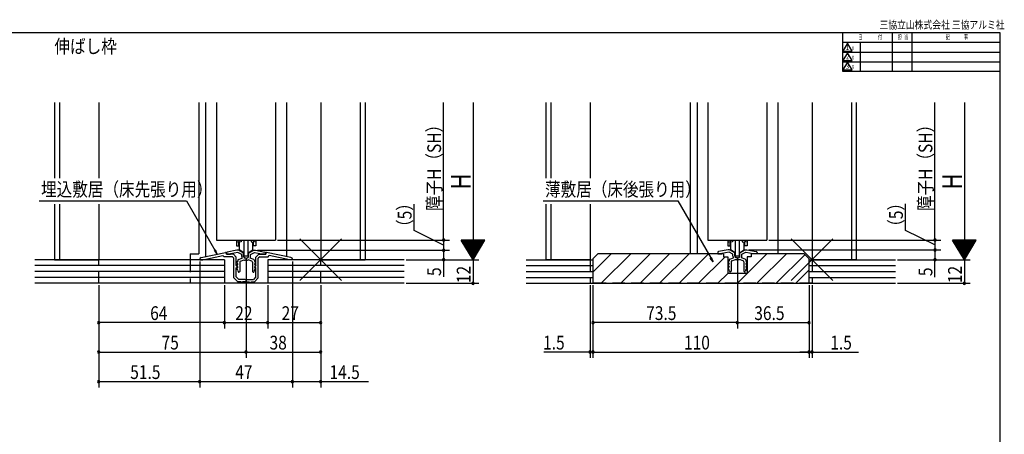
# Model space of a CAD drawing. Extents: x 19 to 820, y 16 to 584.
# Drawn here: x 319 to 820, y 373 to 584 of the extents above; entities that cross this region are included whole.
import ezdxf
from ezdxf.enums import TextEntityAlignment as Align

# ---------------------------------------------------------------- set-up
doc = ezdxf.new("R2010")
doc.units = 0
doc.linetypes.add('DASHED2', pattern=[9.525, 6.35, -3.175])
for name, color, linetype in [('KI1', 7, 'CONTINUOUS'), ('KI2', 4, 'CONTINUOUS'), ('MJ', 2, 'CONTINUOUS'), ('OS', 2, 'CONTINUOUS'), ('SU', 3, 'CONTINUOUS'), ('TE', 6, 'CONTINUOUS'), ('TS', 6, 'DASHED2'), ('WK', 7, 'CONTINUOUS')]:
    doc.layers.add(name, color=color, linetype=linetype)
doc.styles.get("Standard").update_dxf_attribs({"font": 'romans.shx', "width": 0.83, "bigfont": 'extfont.shx'})

msp = doc.modelspace()

# ---------------------------------------------------------------- linework, layer by layer
at = {"layer": 'KI1'}
for p, q in [((336.5, 542.25), (336.5, 503.67)), ((339, 542.25), (339, 503.67)), ((359, 542.25), (359, 503.67)), ((410, 542.25), (410, 465.25)), ((413.5, 463.89), (413.5, 542.25)), ((419, 542.25), (419, 472.25)), ((449, 542.25), (449, 472.25)), ((454.5, 542.25), (454.5, 463.89)), ((472, 542.25), (472, 462.25)), ((492, 542.25), (492, 462.25)), ((494.5, 542.25), (494.5, 462.25)), ((586.5, 542.25), (586.5, 503.67)), ((589, 542.25), (589, 503.67)), ((609, 542.25), (609, 503.67)), ((660, 542.25), (660, 465.25)), ((663.5, 542.25), (663.5, 465.25)), ((669, 542.25), (669, 472.25)), ((699, 542.25), (699, 472.25)), ((704.5, 542.25), (704.5, 465.25)), ((722, 542.25), (722, 462.25)), ((742, 542.25), (742, 462.25)), ((744.5, 542.25), (744.5, 462.25)), ((336.5, 490.46), (336.5, 462.25)), ((339, 490.46), (339, 462.25)), ((359, 490.46), (359, 462.25)), ((586.5, 490.46), (586.5, 462.25)), ((589, 490.46), (589, 462.25)), ((609, 490.46), (609, 462.25)), ((419, 472.25), (449, 472.25)), ((669, 472.25), (699, 472.25)), ((411.2, 463.41), (423.59, 465.98)), ((429.25, 467.05), (424.41, 466.13)), ((430.05, 467.05), (429.25, 467.05)), ((432.75, 465.49), (430.05, 467.05)), ((435.25, 465.49), (437.95, 467.05)), ((437.95, 467.05), (438.75, 467.05)), ((438.75, 467.05), (443.59, 466.13)), ((456.8, 463.41), (444.41, 465.98)), ((679.25, 467.25), (674.41, 466.33)), ((679.79, 466.13), (676, 465.41)), ((680.05, 467.25), (679.25, 467.25)), ((681.75, 465), (679.79, 466.13)), ((682.75, 465.69), (680.05, 467.25)), ((685.25, 465.69), (687.95, 467.25)), ((686.25, 465), (688.21, 466.13)), ((687.95, 467.25), (688.75, 467.25)), ((688.21, 466.13), (692, 465.41)), ((688.75, 467.25), (693.59, 466.33)), ((336.5, 462.25), (359, 462.25)), ((405.5, 465.25), (405.5, 462.25)), ((405.5, 465.25), (410, 465.25)), ((410.4, 462.25), (410.4, 462.44)), ((410.4, 462.25), (411.98, 462.25)), ((411.98, 462.25), (422.19, 464.36)), ((422.8, 463.75), (422.19, 464.36)), ((427.1, 463.75), (422.8, 463.75)), ((423.95, 465.05), (423.95, 465.68)), ((427.5, 465.05), (423.95, 465.05)), ((424, 465.64), (424, 465.05)), ((424, 465.05), (426, 465.05)), ((429.79, 465.93), (426, 465.21)), ((426, 465.05), (426, 465.21)), ((427.1, 463.75), (427.8, 463.05)), ((427.5, 465.05), (429, 463.55)), ((427.8, 452.95), (427.8, 463.05)), ((429, 459.35), (429, 463.55)), ((429.27, 460.97), (429.74, 459.89)), ((429.75, 461.25), (429.45, 461.25)), ((429.75, 461.9), (429.75, 461.25)), ((431.75, 464.8), (429.79, 465.93)), ((430.08, 462.37), (431.94, 463.05)), ((430.75, 460.99), (430.75, 456.28)), ((431.08, 461.46), (432.97, 462.15)), ((431.75, 463.85), (431.75, 464.8)), ((432.75, 463.85), (432.75, 465.49)), ((434, 463.05), (433.55, 463.05)), ((434, 462.05), (433.55, 462.05)), ((434, 463.05), (434.45, 463.05)), ((434, 462.05), (434.45, 462.05)), ((436.92, 461.46), (435.03, 462.15)), ((435.25, 463.85), (435.25, 465.49)), ((437.92, 462.37), (436.06, 463.05)), ((436.25, 464.8), (438.21, 465.93)), ((436.25, 463.85), (436.25, 464.8)), ((437.25, 460.99), (437.25, 456.28)), ((438.21, 465.93), (442, 465.21)), ((438.25, 461.9), (438.25, 461.25)), ((438.25, 461.25), (438.55, 461.25)), ((438.73, 460.97), (438.26, 459.89)), ((440.5, 465.05), (439, 463.55)), ((439, 459.35), (439, 463.55)), ((440.9, 463.75), (440.2, 463.05)), ((440.2, 452.95), (440.2, 463.05)), ((440.5, 465.05), (444.05, 465.05)), ((440.9, 463.75), (445.2, 463.75)), ((442, 465.05), (442, 465.21)), ((444, 465.05), (442, 465.05)), ((444, 465.64), (444, 465.05)), ((444.05, 465.05), (444.05, 465.68)), ((445.2, 463.75), (445.81, 464.36)), ((456.02, 462.25), (445.81, 464.36)), ((457.6, 462.25), (456.02, 462.25)), ((457.6, 462.25), (457.6, 462.44)), ((472, 462.25), (494.5, 462.25)), ((609, 462.25), (586.5, 462.25)), ((610.5, 462.75), (613, 465.25)), ((610.5, 462.75), (610.5, 450.25)), ((677, 465.25), (613, 465.25)), ((613, 465.25), (613, 465.25)), ((674, 465.84), (674, 465.25)), ((674, 465.25), (676, 465.25)), ((676, 465.25), (676, 465.41)), ((677, 465.25), (677, 463.75)), ((677, 463.75), (679.1, 463.75)), ((679.1, 463.75), (679.1, 455.25)), ((679.27, 461.17), (679.74, 460.09)), ((679.75, 461.45), (679.45, 461.45)), ((679.75, 462.1), (679.75, 461.45)), ((680.08, 462.57), (681.94, 463.25)), ((680.75, 461.19), (680.75, 456.48)), ((681.08, 461.66), (682.97, 462.35)), ((681.75, 464.05), (681.75, 465)), ((682.75, 464.05), (682.75, 465.69)), ((684, 463.25), (683.55, 463.25)), ((684, 462.25), (683.55, 462.25)), ((684, 463.25), (684.45, 463.25)), ((684, 462.25), (684.45, 462.25)), ((686.92, 461.66), (685.03, 462.35)), ((685.25, 464.05), (685.25, 465.69)), ((687.92, 462.57), (686.06, 463.25)), ((686.25, 464.05), (686.25, 465)), ((687.25, 461.19), (687.25, 456.48)), ((688.25, 462.1), (688.25, 461.45)), ((688.25, 461.45), (688.55, 461.45)), ((688.73, 461.17), (688.26, 460.09)), ((691, 463.75), (688.9, 463.75)), ((688.9, 463.75), (688.9, 455.25)), ((691, 465.25), (691, 463.75)), ((718, 465.25), (691, 465.25)), ((692, 465.25), (692, 465.41)), ((694, 465.25), (692, 465.25)), ((694, 465.84), (694, 465.25)), ((718, 465.25), (720.5, 462.75)), ((720.5, 450.25), (720.5, 462.75)), ((744.5, 462.25), (722, 462.25)), ((429, 459.35), (429.3, 458.95)), ((429, 453.45), (429, 458.16)), ((429.75, 456.75), (429.26, 457.98)), ((429.27, 459.47), (429.74, 458.39)), ((429.65, 459.75), (429.45, 459.75)), ((429.65, 458.25), (429.45, 458.25)), ((429.75, 456.75), (429.91, 456.17)), ((438.25, 456.75), (438.09, 456.17)), ((438.25, 456.75), (438.74, 457.98)), ((438.73, 459.47), (438.26, 458.39)), ((438.35, 459.75), (438.55, 459.75)), ((438.35, 458.25), (438.55, 458.25)), ((439, 459.35), (438.7, 458.95)), ((439, 453.45), (439, 458.16)), ((679.75, 456.95), (679.26, 458.18)), ((679.27, 459.67), (679.74, 458.59)), ((679.65, 459.95), (679.45, 459.95)), ((679.65, 458.45), (679.45, 458.45)), ((679.75, 456.95), (679.91, 456.37)), ((688.25, 456.95), (688.09, 456.37)), ((688.25, 456.95), (688.74, 458.18)), ((688.73, 459.67), (688.26, 458.59)), ((688.35, 459.95), (688.55, 459.95)), ((688.35, 458.45), (688.55, 458.45)), ((427.8, 452.95), (429.8, 450.95)), ((429, 453.45), (430.3, 452.15)), ((431.4, 450.95), (429.8, 450.95)), ((433.54, 452.15), (430.3, 452.15)), ((434, 450.95), (432.2, 450.95)), ((434, 450.95), (435.8, 450.95)), ((434.46, 452.15), (437.7, 452.15)), ((436.6, 450.95), (438.2, 450.95)), ((439, 453.45), (437.7, 452.15)), ((440.2, 452.95), (438.2, 450.95)), ((688.9, 455.25), (679.1, 455.25)), ((610.5, 450.25), (720.5, 450.25))]:
    msp.add_line(p, q, dxfattribs=at)
for centre, radius, start, end in [((423.65, 465.68), 0.3, 0, 101.6754), ((424.5, 465.64), 0.5, 100.7843, 180), ((443.5, 465.64), 0.5, 0, 79.2157), ((444.35, 465.68), 0.3, 78.3246, 180), ((674.5, 465.84), 0.5, 100.7843, 180), ((693.5, 465.84), 0.5, 0, 79.2157), ((411.4, 462.44), 1, 101.6754, 180), ((429.45, 461.05), 0.2, 90, 203.7386), ((430.25, 461.9), 0.5, 110, 180), ((431.25, 460.99), 0.5, 110, 180), ((433.55, 463.85), 1.8, 180, 206.3878), ((433.55, 463.85), 0.8, 180, 270), ((433.55, 463.85), 1.8, 251.0709, 270), ((434.45, 463.85), 0.8, 270, 0), ((434.45, 463.85), 1.8, 270, 288.9291), ((434.45, 463.85), 1.8, 333.6122, 0), ((436.75, 460.99), 0.5, 0, 70), ((437.75, 461.9), 0.5, 0, 70), ((438.55, 461.05), 0.2, 336.2614, 90), ((456.6, 462.44), 1, 0, 78.3246), ((679.45, 461.25), 0.2, 90, 203.7386), ((680.25, 462.1), 0.5, 110, 180), ((681.25, 461.19), 0.5, 110, 180), ((683.55, 464.05), 1.8, 180, 206.3878), ((683.55, 464.05), 0.8, 180, 270), ((683.55, 464.05), 1.8, 251.0709, 270), ((684.45, 464.05), 0.8, 270, 0), ((684.45, 464.05), 1.8, 270, 288.9291), ((684.45, 464.05), 1.8, 333.6122, 0), ((686.75, 461.19), 0.5, 0, 70), ((687.75, 462.1), 0.5, 0, 70), ((688.55, 461.25), 0.2, 336.2614, 90), ((428.9, 458.65), 0.5, 281.537, 36.8699), ((429.45, 459.55), 0.2, 90, 203.7386), ((429.45, 458.05), 0.2, 90, 201.6161), ((429.65, 459.85), 0.1, 270, 23.7386), ((429.65, 458.35), 0.1, 270, 23.7386), ((430.32, 456.28), 0.429, 195, 0), ((437.68, 456.28), 0.429, 180, 345), ((438.35, 459.85), 0.1, 156.2614, 270), ((438.35, 458.35), 0.1, 156.2614, 270), ((438.55, 459.55), 0.2, 336.2614, 90), ((438.55, 458.05), 0.2, 338.3839, 90), ((439.1, 458.65), 0.5, 143.1301, 258.463), ((679.45, 459.75), 0.2, 90, 203.7386), ((679.45, 458.25), 0.2, 90, 201.6161), ((679.65, 460.05), 0.1, 270, 23.7386), ((679.65, 458.55), 0.1, 270, 23.7386), ((680.32, 456.48), 0.429, 195, 0), ((687.68, 456.48), 0.429, 180, 345), ((688.35, 460.05), 0.1, 156.2614, 270), ((688.35, 458.55), 0.1, 156.2614, 270), ((688.55, 459.75), 0.2, 336.2614, 90), ((688.55, 458.25), 0.2, 338.3839, 90), ((431.8, 450.95), 0.4, 180, 0), ((434, 452.35), 0.5, 203.5782, 270), ((434, 452.35), 0.5, 270, 336.4218), ((436.2, 450.95), 0.4, 180, 0)]:
    msp.add_arc(centre, radius, start, end, dxfattribs=at)
at = {"layer": 'KI2'}
for p, q in [((429.1, 472.25), (429.1, 469.25)), ((429.1, 471.24), (430.3, 471.45)), ((430.3, 472.25), (430.3, 471.45)), ((431.5, 471.36), (430.3, 471.16)), ((430.3, 469.25), (430.3, 471.16)), ((430.5, 471.19), (430.5, 467.18)), ((431.5, 472.25), (431.5, 471.36)), ((432.9, 472.25), (432.9, 464.15)), ((435.1, 464.15), (435.1, 472.25)), ((436.5, 472.25), (436.5, 471.36)), ((436.5, 471.36), (437.7, 471.16)), ((437.5, 467.18), (437.5, 471.19)), ((437.7, 472.25), (437.7, 471.45)), ((438.9, 471.24), (437.7, 471.45)), ((437.7, 469.25), (437.7, 471.16)), ((438.9, 472.25), (438.9, 469.25)), ((679.1, 472.25), (679.1, 469.25)), ((679.1, 471.24), (680.3, 471.45)), ((680.3, 472.25), (680.3, 471.45)), ((681.5, 471.36), (680.3, 471.16)), ((680.3, 469.25), (680.3, 471.16)), ((680.5, 471.19), (680.5, 467.18)), ((681.5, 472.25), (681.5, 471.36)), ((682.9, 472.25), (682.9, 464.15)), ((685.1, 464.15), (685.1, 472.25)), ((686.5, 472.25), (686.5, 471.36)), ((686.5, 471.36), (687.7, 471.16)), ((687.5, 467.18), (687.5, 471.19)), ((687.7, 472.25), (687.7, 471.45)), ((688.9, 471.24), (687.7, 471.45)), ((687.7, 469.25), (687.7, 471.16)), ((688.9, 472.25), (688.9, 469.25)), ((429.1, 469.25), (430.3, 469.25)), ((432.9, 465.65), (430.5, 467.18)), ((435.1, 465.65), (437.5, 467.18)), ((438.9, 469.25), (437.7, 469.25)), ((679.1, 469.25), (680.3, 469.25)), ((682.9, 465.65), (680.5, 467.18)), ((685.1, 465.65), (687.5, 467.18)), ((688.9, 469.25), (687.7, 469.25)), ((432.9, 464.15), (435.1, 464.15)), ((682.9, 464.15), (685.1, 464.15))]:
    msp.add_line(p, q, dxfattribs=at)
at = {"layer": 'OS'}
for p, q in [((423, 462.25), (326.5, 462.25)), ((423, 462.25), (423, 450.25)), ((514.5, 462.25), (445, 462.25)), ((445, 462.25), (445, 450.25)), ((576.5, 462.25), (610.5, 462.25)), ((610.5, 455.95), (619.8, 465.25)), ((614.7, 450.25), (629.7, 465.25)), ((624.6, 450.25), (639.6, 465.25)), ((634.49, 450.25), (649.49, 465.25)), ((644.39, 450.25), (659.39, 465.25)), ((654.29, 450.25), (669.29, 465.25)), ((664.19, 450.25), (677.69, 463.75)), ((683.99, 450.25), (698.99, 465.25)), ((693.89, 450.25), (708.89, 465.25)), ((703.79, 450.25), (718.4, 464.85)), ((720.5, 462.25), (764.5, 462.25)), ((423, 459.25), (326.5, 459.25)), ((423, 456.25), (326.5, 456.25)), ((514.5, 459.25), (445, 459.25)), ((514.5, 456.25), (445, 456.25)), ((576.5, 459.25), (610.5, 459.25)), ((576.5, 456.25), (610.5, 456.25)), ((713.69, 450.25), (720.5, 457.06)), ((720.5, 459.25), (764.5, 459.25)), ((720.5, 456.25), (764.5, 456.25)), ((423, 453.25), (326.5, 453.25)), ((514.5, 453.25), (445, 453.25)), ((576.5, 453.25), (610.5, 453.25)), ((674.09, 450.25), (679.1, 455.26)), ((720.5, 453.25), (764.5, 453.25)), ((514.5, 450.25), (326.5, 450.25)), ((576.5, 450.25), (764.5, 450.25))]:
    msp.add_line(p, q, dxfattribs=at)
at = {"layer": 'SU'}
for p, q in [((534.5, 472.25), (534.5, 542.25)), ((549.5, 542.25), (549.5, 462.25)), ((784.5, 472.25), (784.5, 542.25)), ((799.5, 542.25), (799.5, 462.25)), ((328.7, 492.25), (403.68, 492.25)), ((403.68, 492.25), (419.35, 465.1)), ((585.14, 492.25), (653.68, 492.25)), ((653.68, 492.25), (671.68, 461.07)), ((519.5, 477.01), (519.5, 490.57)), ((769.5, 477.11), (769.5, 490.67)), ((534.5, 469.65), (519.5, 477.01)), ((784.5, 469.75), (769.5, 477.11)), ((450, 472.25), (537.5, 472.25)), ((534.5, 472.25), (534.5, 467.05)), ((555.5, 472.25), (543.5, 472.25)), ((549.5, 462.25), (543.5, 472.25)), ((555.38, 472.05), (543.62, 472.05)), ((555.26, 471.85), (543.74, 471.85)), ((555.14, 471.65), (543.86, 471.65)), ((555.02, 471.45), (543.98, 471.45)), ((554.9, 471.25), (544.1, 471.25)), ((554.78, 471.05), (544.22, 471.05)), ((549.5, 462.25), (555.5, 472.25)), ((700, 472.25), (787.5, 472.25)), ((784.5, 472.25), (784.5, 467.25)), ((805.5, 472.25), (793.5, 472.25)), ((799.5, 462.25), (793.5, 472.25)), ((805.38, 472.05), (793.62, 472.05)), ((805.26, 471.85), (793.74, 471.85)), ((805.14, 471.65), (793.86, 471.65)), ((805.02, 471.45), (793.98, 471.45)), ((804.9, 471.25), (794.1, 471.25)), ((804.78, 471.05), (794.22, 471.05)), ((799.5, 462.25), (805.5, 472.25)), ((419.35, 465.1), (417.88, 467.02)), ((419.35, 465.1), (418.42, 467.34)), ((439.75, 467.05), (537.5, 467.05)), ((534.5, 467.05), (534.5, 462.25)), ((554.66, 470.85), (544.34, 470.85)), ((554.54, 470.65), (544.46, 470.65)), ((554.42, 470.45), (544.58, 470.45)), ((554.3, 470.25), (544.7, 470.25)), ((554.18, 470.05), (544.82, 470.05)), ((554.06, 469.85), (544.94, 469.85)), ((553.94, 469.65), (545.06, 469.65)), ((553.82, 469.45), (545.18, 469.45)), ((553.7, 469.25), (545.3, 469.25)), ((553.58, 469.05), (545.42, 469.05)), ((553.46, 468.85), (545.54, 468.85)), ((553.34, 468.65), (545.66, 468.65)), ((553.22, 468.45), (545.78, 468.45)), ((553.1, 468.25), (545.9, 468.25)), ((552.98, 468.05), (546.02, 468.05)), ((552.86, 467.85), (546.14, 467.85)), ((552.74, 467.65), (546.26, 467.65)), ((552.62, 467.45), (546.38, 467.45)), ((552.5, 467.25), (546.5, 467.25)), ((552.38, 467.05), (546.62, 467.05)), ((552.26, 466.85), (546.74, 466.85)), ((552.14, 466.65), (546.86, 466.65)), ((552.02, 466.45), (546.98, 466.45)), ((551.9, 466.25), (547.1, 466.25)), ((551.78, 466.05), (547.22, 466.05)), ((689.75, 467.25), (787.5, 467.25)), ((784.5, 467.25), (784.5, 462.25)), ((804.66, 470.85), (794.34, 470.85)), ((804.54, 470.65), (794.46, 470.65)), ((804.42, 470.45), (794.58, 470.45)), ((804.3, 470.25), (794.7, 470.25)), ((804.18, 470.05), (794.82, 470.05)), ((804.06, 469.85), (794.94, 469.85)), ((803.94, 469.65), (795.06, 469.65)), ((803.82, 469.45), (795.18, 469.45)), ((803.7, 469.25), (795.3, 469.25)), ((803.58, 469.05), (795.42, 469.05)), ((803.46, 468.85), (795.54, 468.85)), ((803.34, 468.65), (795.66, 468.65)), ((803.22, 468.45), (795.78, 468.45)), ((803.1, 468.25), (795.9, 468.25)), ((802.98, 468.05), (796.02, 468.05)), ((802.86, 467.85), (796.14, 467.85)), ((802.74, 467.65), (796.26, 467.65)), ((802.62, 467.45), (796.38, 467.45)), ((802.5, 467.25), (796.5, 467.25)), ((802.38, 467.05), (796.62, 467.05)), ((802.26, 466.85), (796.74, 466.85)), ((802.14, 466.65), (796.86, 466.65)), ((802.02, 466.45), (796.98, 466.45)), ((801.9, 466.25), (797.1, 466.25)), ((801.78, 466.05), (797.22, 466.05)), ((410.4, 461.25), (410.4, 397.25)), ((434, 463.15), (434, 412.25)), ((457.6, 461.25), (457.6, 397.25)), ((515.5, 462.25), (552.5, 462.25)), ((534.5, 462.25), (534.5, 453.47)), ((551.66, 465.85), (547.34, 465.85)), ((551.54, 465.65), (547.46, 465.65)), ((551.42, 465.45), (547.58, 465.45)), ((551.3, 465.25), (547.7, 465.25)), ((551.18, 465.05), (547.82, 465.05)), ((551.06, 464.85), (547.94, 464.85)), ((550.94, 464.65), (548.06, 464.65)), ((550.82, 464.45), (548.18, 464.45)), ((550.7, 464.25), (548.3, 464.25)), ((550.58, 464.05), (548.42, 464.05)), ((550.46, 463.85), (548.54, 463.85)), ((550.34, 463.65), (548.66, 463.65)), ((550.22, 463.45), (548.78, 463.45)), ((550.1, 463.25), (548.9, 463.25)), ((549.98, 463.05), (549.02, 463.05)), ((549.86, 462.85), (549.14, 462.85)), ((549.74, 462.65), (549.26, 462.65)), ((549.62, 462.45), (549.38, 462.45)), ((549.5, 462.25), (549.5, 450.25)), ((671.68, 461.07), (670.21, 462.99)), ((671.68, 461.07), (670.75, 463.3)), ((684, 463.15), (684, 427.25)), ((765.5, 462.25), (802.5, 462.25)), ((784.5, 453.41), (784.5, 462.25)), ((801.66, 465.85), (797.34, 465.85)), ((801.54, 465.65), (797.46, 465.65)), ((801.42, 465.45), (797.58, 465.45)), ((801.3, 465.25), (797.7, 465.25)), ((801.18, 465.05), (797.82, 465.05)), ((801.06, 464.85), (797.94, 464.85)), ((800.94, 464.65), (798.06, 464.65)), ((800.82, 464.45), (798.18, 464.45)), ((800.7, 464.25), (798.3, 464.25)), ((800.58, 464.05), (798.42, 464.05)), ((800.46, 463.85), (798.54, 463.85)), ((800.34, 463.65), (798.66, 463.65)), ((800.22, 463.45), (798.78, 463.45)), ((800.1, 463.25), (798.9, 463.25)), ((799.98, 463.05), (799.02, 463.05)), ((799.86, 462.85), (799.14, 462.85)), ((799.74, 462.65), (799.26, 462.65)), ((799.62, 462.45), (799.38, 462.45)), ((799.5, 462.25), (799.5, 450.25)), ((359, 449.25), (359, 397.25)), ((423, 449.25), (423, 427.25)), ((445, 449.25), (445, 427.25)), ((472, 449.25), (472, 412.25)), ((472, 449.25), (472, 397.25)), ((515.5, 450.25), (552.5, 450.25)), ((609, 449.25), (609, 412.25)), ((610.5, 449.25), (610.5, 412.25)), ((720.5, 449.25), (720.5, 412.25)), ((722, 449.25), (722, 412.25)), ((765.5, 450.25), (802.5, 450.25)), ((423, 430.25), (359, 430.25)), ((423, 430.25), (445, 430.25)), ((445, 430.25), (472, 430.25)), ((684, 430.25), (610.5, 430.25)), ((684, 430.25), (720.5, 430.25)), ((359, 415.25), (434, 415.25)), ((434, 415.25), (472, 415.25)), ((609, 415.25), (585.46, 415.25)), ((610.5, 415.25), (609, 415.25)), ((610.5, 415.25), (720.5, 415.25)), ((610.5, 415.25), (615.3, 415.25)), ((720.5, 415.25), (715.7, 415.25)), ((720.5, 415.25), (722, 415.25)), ((722, 415.25), (745.54, 415.25)), ((359, 400.25), (410.4, 400.25)), ((410.4, 400.25), (457.6, 400.25)), ((457.6, 400.25), (472, 400.25)), ((472, 400.25), (496.28, 400.25))]:
    msp.add_line(p, q, dxfattribs=at)
for centre, start, end in [((534.5, 472.25), 90, 270), ((534.5, 472.25), 270, 90), ((784.5, 472.25), 90, 270), ((784.5, 472.25), 270, 90), ((534.5, 467.05), 90, 270), ((534.5, 467.05), 270, 90), ((784.5, 467.25), 90, 270), ((784.5, 467.25), 270, 90), ((534.5, 462.25), 90, 270), ((534.5, 462.25), 270, 90), ((784.5, 462.25), 90, 270), ((784.5, 462.25), 270, 90), ((549.5, 450.25), 90, 270), ((549.5, 450.25), 270, 90), ((799.5, 450.25), 90, 270), ((799.5, 450.25), 270, 90), ((359, 430.25), 0, 180), ((359, 430.25), 180, 0), ((423, 430.25), 0, 180), ((423, 430.25), 180, 0), ((445, 430.25), 0, 180), ((445, 430.25), 180, 0), ((472, 430.25), 0, 180), ((472, 430.25), 180, 0), ((610.5, 430.25), 0, 180), ((610.5, 430.25), 180, 0), ((684, 430.25), 0, 180), ((684, 430.25), 180, 0), ((720.5, 430.25), 0, 180), ((720.5, 430.25), 180, 0), ((359, 415.25), 0, 180), ((434, 415.25), 0, 180), ((472, 415.25), 0, 180), ((609, 415.25), 0, 180), ((610.5, 415.25), 0, 180), ((720.5, 415.25), 0, 180), ((722, 415.25), 0, 180), ((359, 415.25), 180, 0), ((434, 415.25), 180, 0), ((472, 415.25), 180, 0), ((609, 415.25), 180, 0), ((610.5, 415.25), 180, 0), ((720.5, 415.25), 180, 0), ((722, 415.25), 180, 0), ((359, 400.25), 0, 180), ((410.4, 400.25), 0, 180), ((457.6, 400.25), 0, 180), ((472, 400.25), 0, 180), ((359, 400.25), 180, 0), ((410.4, 400.25), 180, 0), ((457.6, 400.25), 180, 0), ((472, 400.25), 180, 0)]:
    msp.add_arc(centre, 0.6, start, end, dxfattribs=at)
at = {"layer": 'TE'}
for p, q in [((482.61, 451.64), (461.39, 472.86)), ((461.4, 451.64), (482.6, 472.86)), ((732.61, 451.64), (711.39, 472.86)), ((711.4, 451.64), (732.6, 472.86))]:
    msp.add_line(p, q, dxfattribs=at)
at = {"layer": 'TS'}
for p, q in [((359, 450.25), (359, 462.25)), ((405.5, 462.25), (405.5, 450.25)), ((472, 450.25), (472, 462.25)), ((609, 462.25), (609, 450.25)), ((722, 462.25), (722, 450.25)), ((472, 450.25), (359, 450.25)), ((722, 450.25), (609, 450.25))]:
    msp.add_line(p, q, dxfattribs=at)
at = {"layer": 'WK'}
for p, q in [((23.5, 577.75), (817.5, 577.75)), ((737.5, 577.75), (737.5, 558.15)), ((762.72, 577.75), (762.72, 558.15)), ((772.72, 577.75), (772.72, 558.15)), ((817.5, 577.75), (817.5, 16.25)), ((737.5, 572.95), (817.5, 572.95)), ((740, 572.35), (737.69, 568.35)), ((742.31, 568.35), (740, 572.35)), ((746.5, 572.95), (746.5, 558.15)), ((737.5, 567.75), (817.5, 567.75)), ((737.69, 568.35), (742.31, 568.35)), ((740, 567.55), (737.69, 563.55)), ((742.31, 563.55), (740, 567.55)), ((737.5, 562.95), (817.5, 562.95)), ((737.69, 563.55), (742.31, 563.55)), ((740, 562.75), (737.69, 558.75)), ((742.31, 558.75), (740, 562.75)), ((737.5, 558.15), (817.5, 558.15)), ((737.69, 558.75), (742.31, 558.75))]:
    msp.add_line(p, q, dxfattribs=at)

# ---------------------------------------------------------------- texts
at = {"layer": 'MJ', "width": 0.83}
msp.add_text('伸ばし枠', height=7, dxfattribs=at).set_placement((336.5, 567.25))
at = {"layer": 'SU', "width": 0.83}
for s, height, p in [('障子H（SH）', 7, (533.2, 486.97)), ('障子H（SH）', 7, (783.2, 486.97)), ('H', 10, (548.2, 497.9)), ('H', 10, (798.2, 497.9)), ('（5）', 7, (518.2, 474.82)), ('（5）', 7, (768.2, 474.92)), ('5', 7, (533.2, 453.94)), ('12', 7, (548.2, 450.3)), ('5', 7, (783.2, 453.88)), ('12', 7, (798.2, 450.3))]:
    msp.add_text(s, height=height, rotation=90, dxfattribs=at).set_placement(p)
for s, p in [('埋込敷居（床先張り用）', (329.68, 494.53)), ('薄敷居（床後張り用）', (586.12, 494.53)), ('64', (385.19, 431.55)), ('22', (428.47, 431.55)), ('27', (452.07, 431.55)), ('73.5', (637.57, 431.55)), ('36.5', (692.57, 431.55)), ('75', (390.97, 416.55)), ('38', (445.92, 416.55)), ('1.5', (585.1, 416.55)), ('110', (656.79, 416.55)), ('1.5', (731.24, 416.55)), ('51.5', (375.02, 401.55)), ('47', (428.47, 401.55)), ('14.5', (476.44, 401.55))]:
    msp.add_text(s, height=7, dxfattribs=at).set_placement(p)
at = {"layer": 'WK'}
for s, height, width, p in [('三協立山株式会社 三協アルミ社', 4, 0.82, (756.29, 579.75)), ('日', 2.5, 0.59, (745.6, 574.25)), ('付', 2.5, 0.59, (755.53, 574.25)), ('担', 2.5, 0.59, (765.57, 574.25)), ('当', 2.5, 0.59, (768.84, 574.25)), ('記', 2.5, 0.59, (790.04, 574.25)), ('事', 2.5, 0.59, (799.29, 574.25)), ('ｘ', 2.5, 0.59, (741.76, 569)), ('ｘ', 2.5, 0.59, (741.76, 564.2)), ('ｘ', 2.5, 0.59, (741.76, 559.4))]:
    msp.add_text(s, height=height, dxfattribs=dict(at, width=width)).set_placement(p)
at = {"layer": 'WK', "width": 0.83}
for s, p in [('1', (740, 569.9)), ('2', (740, 565.1)), ('3', (740, 560.3))]:
    msp.add_text(s, height=2.5, dxfattribs=at).set_placement(p, align=Align.MIDDLE)

doc.saveas('drawing.dxf')
